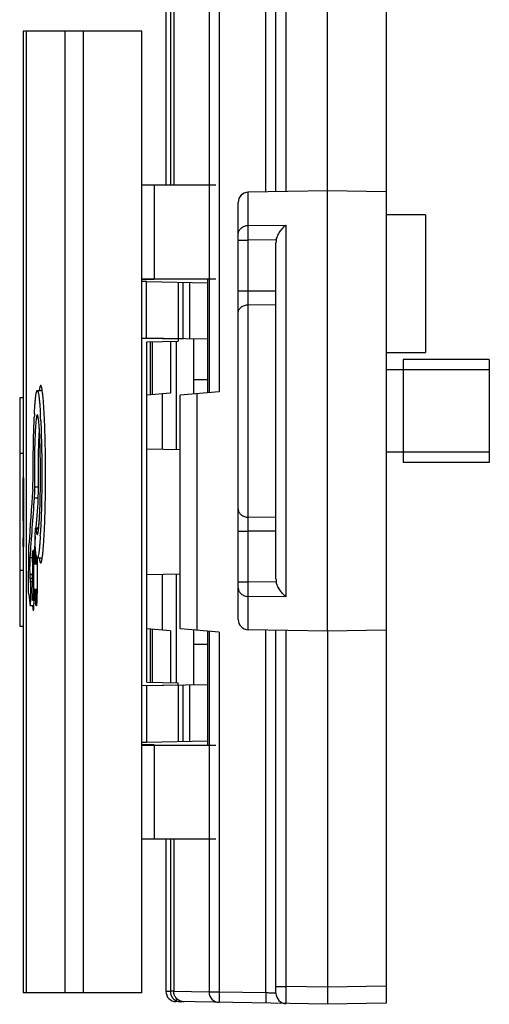
# Model space of a CAD drawing. Units: millimetres. Extents: x -75 to 57, y -95 to 31.
# Drawn here: x -74 to -60, y -95 to -67 of the extents above; entities that cross this region are included whole.
import ezdxf

# ---------------------------------------------------------------- set-up
doc = ezdxf.new("R2010")
doc.units = ezdxf.units.MM
doc.header["$LTSCALE"] = 16.335
doc.layers.get('0').update_dxf_attribs({"linetype": 'CONTINUOUS'})
for name, color, linetype in [('ASSI', 7, 'CONTINUOUS'), ('CURVE_INCISI', 7, 'CONTINUOUS'), ('DRAFT', 7, 'CONTINUOUS'), ('RACCORDO', 7, 'CONTINUOUS')]:
    doc.layers.add(name, color=color, linetype=linetype)

msp = doc.modelspace()

# ---------------------------------------------------------------- linework, layer by layer
at = {"color": 7, "linetype": 'CONTINUOUS'}
for p, q in [((-73.745, -67.127), (-73.745, -78.424)), ((-73.672, -67.127), (-73.743, -67.127)), ((-70.294, -67.127), (-73.656, -67.127)), ((-73.656, -67.127), (-73.656, -95.078)), ((-70.294, -71.603), (-70.294, -67.127)), ((-68.145, -71.603), (-70.294, -71.603)), ((-62.045, -72.465), (-63.195, -72.465)), ((-62.045, -72.465), (-62.045, -76.465)), ((-70.294, -74.328), (-68.145, -74.328)), ((-70.294, -87.877), (-70.294, -74.328)), ((-63.195, -76.465), (-62.045, -76.465)), ((-60.195, -76.665), (-62.695, -76.665)), ((-62.695, -76.666), (-62.695, -79.664)), ((-60.195, -76.666), (-60.195, -79.664)), ((-62.695, -76.965), (-63.195, -76.965)), ((-60.195, -76.965), (-62.695, -76.965)), ((-73.745, -77.784), (-73.843, -77.784)), ((-73.745, -78.424), (-73.745, -79.403)), ((-73.845, -78.74), (-73.845, -79.403)), ((-73.845, -79.403), (-73.845, -82.802)), ((-73.745, -79.403), (-73.745, -82.802)), ((-62.695, -79.365), (-63.195, -79.365)), ((-60.195, -79.365), (-62.695, -79.365)), ((-60.195, -79.665), (-62.695, -79.665)), ((-73.312, -80.16), (-73.311, -80.375)), ((-73.311, -80.375), (-73.31, -80.426)), ((-73.31, -80.426), (-73.311, -80.478)), ((-73.314, -80.671), (-73.315, -80.7)), ((-73.315, -80.7), (-73.315, -80.728)), ((-73.313, -80.626), (-73.314, -80.671)), ((-73.312, -80.578), (-73.313, -80.626)), ((-73.311, -80.528), (-73.312, -80.578)), ((-73.311, -80.478), (-73.311, -80.528)), ((-73.322, -80.842), (-73.375, -81.567)), ((-73.321, -80.833), (-73.322, -80.842)), ((-73.32, -80.823), (-73.321, -80.833)), ((-73.319, -80.802), (-73.32, -80.823)), ((-73.318, -80.779), (-73.319, -80.802)), ((-73.317, -80.754), (-73.318, -80.779)), ((-73.315, -80.728), (-73.317, -80.754)), ((-73.294, -81.541), (-73.292, -81.518)), ((-73.292, -81.508), (-73.291, -81.498)), ((-73.292, -81.518), (-73.292, -81.508)), ((-73.291, -81.498), (-73.29, -81.488)), ((-73.29, -81.479), (-73.289, -81.47)), ((-73.29, -81.488), (-73.29, -81.479)), ((-73.289, -81.47), (-73.288, -81.462)), ((-73.288, -81.462), (-73.287, -81.455)), ((-73.287, -81.448), (-73.286, -81.441)), ((-73.287, -81.455), (-73.287, -81.448)), ((-73.286, -81.441), (-73.285, -81.436)), ((-73.393, -81.815), (-73.419, -82.18)), ((-73.421, -82.216), (-73.422, -82.228)), ((-73.419, -82.18), (-73.421, -82.216)), ((-73.336, -82.438), (-73.336, -82.488)), ((-73.335, -82.59), (-73.341, -83.405)), ((-73.336, -82.488), (-73.335, -82.539)), ((-73.335, -82.539), (-73.335, -82.59)), ((-73.845, -82.802), (-73.845, -83.465)), ((-73.745, -82.802), (-73.745, -83.781)), ((-73.343, -83.553), (-73.344, -83.599)), ((-73.342, -83.506), (-73.343, -83.553)), ((-73.341, -83.456), (-73.342, -83.506)), ((-73.341, -83.405), (-73.341, -83.456)), ((-73.745, -83.781), (-73.745, -95.078)), ((-73.446, -83.976), (-73.462, -83.835)), ((-73.379, -83.69), (-73.38, -83.678)), ((-73.379, -83.69), (-73.35, -83.69)), ((-73.378, -83.713), (-73.379, -83.69)), ((-73.379, -83.702), (-73.351, -83.702)), ((-73.378, -83.713), (-73.351, -83.713)), ((-73.377, -83.735), (-73.378, -83.713)), ((-73.377, -83.724), (-73.348, -83.724)), ((-73.377, -83.735), (-73.348, -83.735)), ((-73.376, -83.745), (-73.377, -83.735)), ((-73.376, -83.745), (-73.349, -83.745)), ((-73.375, -83.754), (-73.376, -83.745)), ((-73.375, -83.754), (-73.351, -83.754)), ((-73.375, -83.763), (-73.375, -83.754)), ((-73.375, -83.763), (-73.352, -83.763)), ((-73.374, -83.772), (-73.375, -83.763)), ((-73.374, -83.772), (-73.353, -83.772)), ((-73.373, -83.78), (-73.374, -83.772)), ((-73.373, -83.78), (-73.351, -83.78)), ((-73.373, -83.787), (-73.373, -83.78)), ((-73.373, -83.787), (-73.352, -83.787)), ((-73.372, -83.794), (-73.373, -83.787)), ((-73.372, -83.794), (-73.357, -83.794)), ((-73.371, -83.8), (-73.372, -83.794)), ((-73.371, -83.8), (-73.357, -83.8)), ((-73.37, -83.806), (-73.371, -83.8)), ((-73.37, -83.806), (-73.357, -83.806)), ((-73.37, -83.811), (-73.37, -83.806)), ((-73.37, -83.811), (-73.357, -83.811)), ((-73.369, -83.815), (-73.37, -83.811)), ((-73.369, -83.815), (-73.357, -83.815)), ((-73.368, -83.819), (-73.369, -83.815)), ((-73.368, -83.819), (-73.357, -83.819)), ((-73.367, -83.823), (-73.368, -83.819)), ((-73.367, -83.823), (-73.362, -83.823)), ((-73.367, -83.825), (-73.367, -83.823)), ((-73.366, -83.827), (-73.367, -83.825)), ((-73.365, -83.829), (-73.365, -83.828)), ((-73.364, -83.83), (-73.365, -83.829)), ((-73.363, -83.83), (-73.364, -83.83)), ((-73.363, -83.83), (-73.363, -83.83)), ((-73.362, -83.829), (-73.362, -83.83)), ((-73.36, -83.826), (-73.361, -83.828)), ((-73.361, -83.828), (-73.361, -83.828)), ((-73.359, -83.82), (-73.36, -83.823)), ((-73.36, -83.823), (-73.36, -83.826)), ((-73.358, -83.816), (-73.359, -83.82)), ((-73.357, -83.812), (-73.358, -83.816)), ((-73.356, -83.807), (-73.357, -83.812)), ((-73.355, -83.795), (-73.356, -83.801)), ((-73.356, -83.801), (-73.356, -83.807)), ((-73.354, -83.788), (-73.355, -83.795)), ((-73.353, -83.781), (-73.354, -83.788)), ((-73.352, -83.765), (-73.353, -83.773)), ((-73.353, -83.773), (-73.353, -83.781)), ((-73.351, -83.756), (-73.352, -83.765)), ((-73.35, -83.737), (-73.351, -83.746)), ((-73.351, -83.746), (-73.351, -83.756)), ((-73.349, -83.726), (-73.35, -83.737)), ((-73.348, -83.704), (-73.349, -83.726)), ((-73.347, -83.68), (-73.348, -83.704)), ((-73.346, -83.655), (-73.347, -83.68)), ((-73.345, -83.627), (-73.346, -83.655)), ((-73.344, -83.599), (-73.345, -83.627)), ((-73.843, -84.421), (-73.745, -84.421)), ((-70.294, -87.877), (-68.145, -87.877)), ((-70.294, -90.603), (-68.145, -90.603)), ((-70.294, -95.078), (-70.294, -90.603)), ((-70.294, -95.078), (-73.743, -95.078))]:
    msp.add_line(p, q, dxfattribs=at)
at = {"color": 253, "linetype": 'CONTINUOUS'}
for p, q in [((-72.525, -95.078), (-72.525, -67.127)), ((-71.989, -95.078), (-71.989, -67.127)), ((-70.294, -74.328), (-70.294, -71.603)), ((-69.94, -71.603), (-69.94, -74.328)), ((-73.745, -79.403), (-73.845, -79.403)), ((-73.745, -82.802), (-73.845, -82.802)), ((-70.294, -90.603), (-70.294, -87.877)), ((-69.94, -87.877), (-69.94, -90.603))]:
    msp.add_line(p, q, dxfattribs=at)
at = {"color": 7, "linetype": 'CONTINUOUS'}
for centre, radius, start, end in [((-40.582, -80.019), 32.73, 179.5515, 180.247), ((-81.698, -83.518), 8.273, 358.5455, 358.873)]:
    msp.add_arc(centre, radius, start, end, dxfattribs=at)
for points, knots in [([(-73.233, -77.421), (-73.238, -77.421), (-73.245, -77.43), (-73.251, -77.443), (-73.259, -77.469), (-73.268, -77.511), (-73.274, -77.549), (-73.277, -77.571)], [0, 0, 0, 0, 0.092465, 0.174224, 0.283144, 0.585217, 1, 1, 1, 1]), ([(-73.233, -82.588), (-73.231, -82.588), (-73.225, -82.584), (-73.219, -82.574), (-73.213, -82.558), (-73.207, -82.536), (-73.2, -82.509), (-73.191, -82.46), (-73.18, -82.384), (-73.168, -82.276), (-73.157, -82.146), (-73.146, -81.995), (-73.131, -81.758), (-73.116, -81.422), (-73.103, -80.981), (-73.095, -80.502), (-73.093, -80.005), (-73.095, -79.507), (-73.103, -79.029), (-73.116, -78.588), (-73.131, -78.252), (-73.146, -78.014), (-73.156, -77.864), (-73.168, -77.734), (-73.18, -77.625), (-73.191, -77.55), (-73.2, -77.501), (-73.206, -77.473), (-73.213, -77.451), (-73.219, -77.435), (-73.225, -77.425), (-73.231, -77.421), (-73.233, -77.421)], [0, 0, 0, 0, 0.001393, 0.003583, 0.00682, 0.011178, 0.016676, 0.023309, 0.039929, 0.06092, 0.086121, 0.115276, 0.148105, 0.223557, 0.309576, 0.402897, 0.49993, 0.596971, 0.690293, 0.776332, 0.851798, 0.884643, 0.913799, 0.93901, 0.960027, 0.976651, 0.983284, 0.988786, 0.993157, 0.996409, 0.998606, 1, 1, 1, 1]), ([(-73.843, -77.784), (-73.843, -77.784), (-73.843, -77.785), (-73.843, -77.786), (-73.843, -77.788), (-73.843, -77.791), (-73.843, -77.794), (-73.843, -77.799), (-73.843, -77.808), (-73.844, -77.819), (-73.844, -77.833), (-73.844, -77.849), (-73.844, -77.874), (-73.844, -77.907), (-73.844, -77.952), (-73.844, -78.002), (-73.844, -78.056), (-73.844, -78.139), (-73.845, -78.253), (-73.845, -78.403), (-73.845, -78.567), (-73.845, -78.681), (-73.845, -78.74)], [0, 0, 0, 0, 0.000329, 0.001255, 0.004059, 0.006887, 0.009668, 0.015617, 0.021929, 0.035748, 0.05103, 0.067822, 0.086085, 0.126977, 0.173561, 0.225667, 0.283106, 0.345672, 0.485254, 0.64239, 0.814805, 1, 1, 1, 1]), ([(-73.275, -78.668), (-73.281, -78.737), (-73.29, -78.893), (-73.305, -79.258), (-73.31, -79.554), (-73.311, -79.763)], [0, 0, 0, 0, 0.190254, 0.427762, 1, 1, 1, 1]), ([(-73.277, -82.44), (-73.274, -82.461), (-73.268, -82.498), (-73.259, -82.541), (-73.251, -82.566), (-73.245, -82.579), (-73.238, -82.588), (-73.233, -82.588)], [0, 0, 0, 0, 0.41419, 0.716495, 0.825606, 0.907422, 1, 1, 1, 1]), ([(-73.845, -83.465), (-73.845, -83.524), (-73.845, -83.638), (-73.845, -83.802), (-73.845, -83.952), (-73.844, -84.084), (-73.844, -84.184), (-73.844, -84.253), (-73.844, -84.298), (-73.844, -84.337), (-73.844, -84.366), (-73.844, -84.386), (-73.843, -84.399), (-73.843, -84.409), (-73.843, -84.416), (-73.843, -84.42), (-73.843, -84.421)], [0, 0, 0, 0, 0.185188, 0.357596, 0.514726, 0.654301, 0.7743, 0.826403, 0.872983, 0.913873, 0.948926, 0.964207, 0.978025, 0.990273, 0.995877, 1, 1, 1, 1]), ([(-73.446, -83.976), (-73.446, -83.976), (-73.444, -83.975), (-73.443, -83.969), (-73.44, -83.957), (-73.438, -83.937), (-73.435, -83.908), (-73.433, -83.872), (-73.431, -83.83), (-73.429, -83.781), (-73.428, -83.746), (-73.428, -83.728)], [0, 0, 0, 0, 0.006383, 0.019554, 0.070313, 0.153505, 0.267872, 0.411972, 0.584192, 0.781515, 1, 1, 1, 1])]:
    msp.add_open_spline(points, degree=3, knots=knots, dxfattribs=at)
at = {"layer": 'ASSI', "color": 7, "linetype": 'CONTINUOUS'}
for p, q in [((-69.595, -61.977), (-69.595, -71.603)), ((-73.333, -77.571), (-73.188, -77.571)), ((-73.377, -81.567), (-73.292, -81.567)), ((-73.582, -82.235), (-73.578, -82.058)), ((-73.585, -83.39), (-73.582, -82.235)), ((-73.473, -82.443), (-73.472, -82.411)), ((-73.472, -82.411), (-73.471, -82.38)), ((-73.471, -82.36), (-73.47, -82.342)), ((-73.471, -82.38), (-73.471, -82.36)), ((-73.47, -82.342), (-73.469, -82.324)), ((-73.469, -82.324), (-73.468, -82.308)), ((-73.468, -82.293), (-73.467, -82.286)), ((-73.468, -82.308), (-73.468, -82.293)), ((-73.467, -82.28), (-73.466, -82.273)), ((-73.467, -82.286), (-73.467, -82.28)), ((-73.466, -82.267), (-73.465, -82.262)), ((-73.466, -82.273), (-73.466, -82.267)), ((-73.465, -82.257), (-73.464, -82.252)), ((-73.465, -82.262), (-73.465, -82.257)), ((-73.464, -82.247), (-73.463, -82.243)), ((-73.464, -82.252), (-73.464, -82.247)), ((-73.463, -82.24), (-73.462, -82.237)), ((-73.463, -82.243), (-73.463, -82.24)), ((-73.462, -82.234), (-73.461, -82.231)), ((-73.462, -82.237), (-73.462, -82.234)), ((-73.461, -82.231), (-73.461, -82.229)), ((-73.458, -82.225), (-73.458, -82.225)), ((-73.458, -82.225), (-73.457, -82.226)), ((-73.458, -82.225), (-73.458, -82.225)), ((-73.384, -82.226), (-73.457, -82.226)), ((-73.457, -82.226), (-73.457, -82.226)), ((-73.457, -82.226), (-73.456, -82.228)), ((-73.456, -82.228), (-73.456, -82.229)), ((-73.384, -82.229), (-73.456, -82.229)), ((-73.456, -82.229), (-73.455, -82.231)), ((-73.384, -82.231), (-73.455, -82.231)), ((-73.455, -82.231), (-73.455, -82.234)), ((-73.384, -82.234), (-73.455, -82.234)), ((-73.455, -82.234), (-73.454, -82.237)), ((-73.384, -82.237), (-73.454, -82.237)), ((-73.454, -82.237), (-73.454, -82.24)), ((-73.384, -82.24), (-73.454, -82.24)), ((-73.454, -82.24), (-73.453, -82.244)), ((-73.384, -82.244), (-73.453, -82.244)), ((-73.453, -82.244), (-73.452, -82.248)), ((-73.384, -82.248), (-73.452, -82.248)), ((-73.452, -82.248), (-73.452, -82.252)), ((-73.384, -82.252), (-73.452, -82.252)), ((-73.452, -82.252), (-73.451, -82.257)), ((-73.384, -82.257), (-73.451, -82.257)), ((-73.451, -82.257), (-73.451, -82.262)), ((-73.384, -82.262), (-73.451, -82.262)), ((-73.451, -82.262), (-73.45, -82.268)), ((-73.384, -82.268), (-73.45, -82.268)), ((-73.45, -82.268), (-73.45, -82.274)), ((-73.378, -82.274), (-73.45, -82.274)), ((-73.45, -82.274), (-73.449, -82.28)), ((-73.377, -82.28), (-73.449, -82.28)), ((-73.449, -82.28), (-73.449, -82.287)), ((-73.376, -82.287), (-73.449, -82.287)), ((-73.449, -82.287), (-73.449, -82.294)), ((-73.375, -82.294), (-73.449, -82.294)), ((-73.449, -82.294), (-73.448, -82.309)), ((-73.374, -82.301), (-73.448, -82.301)), ((-73.373, -82.309), (-73.448, -82.309)), ((-73.448, -82.309), (-73.447, -82.325)), ((-73.372, -82.317), (-73.447, -82.317)), ((-73.37, -82.325), (-73.447, -82.325)), ((-73.447, -82.325), (-73.446, -82.342)), ((-73.369, -82.334), (-73.446, -82.334)), ((-73.367, -82.342), (-73.446, -82.342)), ((-73.446, -82.342), (-73.445, -82.361)), ((-73.366, -82.352), (-73.446, -82.352)), ((-73.364, -82.361), (-73.445, -82.361)), ((-73.445, -82.361), (-73.445, -82.38)), ((-73.362, -82.371), (-73.445, -82.371)), ((-73.36, -82.38), (-73.445, -82.38)), ((-73.445, -82.38), (-73.444, -82.411)), ((-73.358, -82.39), (-73.444, -82.39)), ((-73.355, -82.401), (-73.444, -82.401)), ((-73.351, -82.411), (-73.444, -82.411)), ((-73.444, -82.411), (-73.443, -82.444)), ((-73.347, -82.422), (-73.444, -82.422)), ((-73.34, -82.433), (-73.443, -82.433)), ((-73.333, -82.438), (-73.188, -82.438)), ((-73.474, -82.489), (-73.473, -82.454)), ((-73.474, -82.563), (-73.474, -82.489)), ((-73.473, -82.454), (-73.473, -82.443)), ((-73.442, -82.585), (-73.447, -83.384)), ((-73.333, -82.444), (-73.443, -82.444)), ((-73.443, -82.444), (-73.443, -82.478)), ((-73.333, -82.455), (-73.443, -82.455)), ((-73.333, -82.467), (-73.443, -82.467)), ((-73.333, -82.478), (-73.443, -82.478)), ((-73.443, -82.478), (-73.442, -82.513)), ((-73.335, -82.49), (-73.443, -82.49)), ((-73.335, -82.501), (-73.442, -82.501)), ((-73.335, -82.513), (-73.442, -82.513)), ((-73.442, -82.513), (-73.442, -82.549)), ((-73.335, -82.525), (-73.442, -82.525)), ((-73.335, -82.537), (-73.442, -82.537)), ((-73.335, -82.549), (-73.442, -82.549)), ((-73.442, -82.549), (-73.442, -82.585)), ((-73.335, -82.561), (-73.442, -82.561)), ((-73.335, -82.573), (-73.442, -82.573)), ((-73.335, -82.585), (-73.442, -82.585)), ((-73.335, -82.597), (-73.442, -82.597)), ((-73.335, -82.608), (-73.442, -82.608)), ((-73.335, -82.622), (-73.442, -82.622)), ((-73.553, -82.922), (-73.553, -82.932)), ((-73.478, -83.136), (-73.536, -83.136)), ((-73.479, -83.322), (-73.479, -83.284)), ((-73.479, -83.358), (-73.479, -83.322)), ((-73.479, -83.394), (-73.479, -83.358)), ((-73.478, -83.429), (-73.479, -83.394)), ((-73.478, -83.463), (-73.478, -83.429)), ((-73.477, -83.496), (-73.478, -83.463)), ((-73.476, -83.527), (-73.477, -83.496)), ((-73.476, -83.547), (-73.476, -83.527)), ((-73.475, -83.565), (-73.476, -83.547)), ((-73.474, -83.583), (-73.475, -83.565)), ((-73.473, -83.599), (-73.474, -83.583)), ((-73.452, -83.576), (-73.453, -83.592)), ((-73.451, -83.558), (-73.452, -83.576)), ((-73.344, -83.576), (-73.452, -83.576)), ((-73.345, -83.584), (-73.452, -83.584)), ((-73.45, -83.539), (-73.451, -83.558)), ((-73.344, -83.548), (-73.451, -83.548)), ((-73.344, -83.558), (-73.451, -83.558)), ((-73.344, -83.567), (-73.451, -83.567)), ((-73.449, -83.487), (-73.45, -83.519)), ((-73.343, -83.519), (-73.45, -83.519)), ((-73.45, -83.519), (-73.45, -83.539)), ((-73.343, -83.529), (-73.45, -83.529)), ((-73.344, -83.539), (-73.45, -83.539)), ((-73.448, -83.454), (-73.449, -83.487)), ((-73.342, -83.476), (-73.449, -83.476)), ((-73.342, -83.487), (-73.449, -83.487)), ((-73.342, -83.498), (-73.449, -83.498)), ((-73.343, -83.508), (-73.449, -83.508)), ((-73.447, -83.384), (-73.448, -83.419)), ((-73.341, -83.408), (-73.448, -83.408)), ((-73.341, -83.419), (-73.448, -83.419)), ((-73.448, -83.419), (-73.448, -83.454)), ((-73.341, -83.431), (-73.448, -83.431)), ((-73.342, -83.443), (-73.448, -83.443)), ((-73.342, -83.454), (-73.448, -83.454)), ((-73.342, -83.465), (-73.448, -83.465)), ((-73.34, -83.353), (-73.447, -83.353)), ((-73.341, -83.372), (-73.447, -83.372)), ((-73.341, -83.384), (-73.447, -83.384)), ((-73.341, -83.396), (-73.447, -83.396)), ((-73.431, -83.835), (-73.544, -83.835)), ((-73.473, -83.614), (-73.473, -83.599)), ((-73.472, -83.621), (-73.473, -83.614)), ((-73.472, -83.627), (-73.472, -83.621)), ((-73.471, -83.634), (-73.472, -83.627)), ((-73.471, -83.639), (-73.471, -83.634)), ((-73.47, -83.645), (-73.471, -83.639)), ((-73.47, -83.65), (-73.47, -83.645)), ((-73.469, -83.655), (-73.47, -83.65)), ((-73.469, -83.659), (-73.469, -83.655)), ((-73.468, -83.663), (-73.469, -83.659)), ((-73.468, -83.667), (-73.468, -83.663)), ((-73.467, -83.67), (-73.468, -83.667)), ((-73.467, -83.673), (-73.467, -83.67)), ((-73.466, -83.675), (-73.467, -83.673)), ((-73.465, -83.677), (-73.466, -83.675)), ((-73.349, -83.68), (-73.463, -83.68)), ((-73.462, -83.68), (-73.463, -83.68)), ((-73.463, -83.68), (-73.463, -83.68)), ((-73.461, -83.677), (-73.462, -83.679)), ((-73.349, -83.679), (-73.462, -83.679)), ((-73.462, -83.679), (-73.462, -83.68)), ((-73.46, -83.675), (-73.461, -83.677)), ((-73.459, -83.67), (-73.46, -83.673)), ((-73.349, -83.673), (-73.46, -83.673)), ((-73.46, -83.673), (-73.46, -83.675)), ((-73.349, -83.675), (-73.46, -83.675)), ((-73.458, -83.664), (-73.459, -83.667)), ((-73.349, -83.667), (-73.459, -83.667)), ((-73.459, -83.667), (-73.459, -83.67)), ((-73.349, -83.67), (-73.459, -83.67)), ((-73.457, -83.656), (-73.458, -83.66)), ((-73.348, -83.66), (-73.458, -83.66)), ((-73.458, -83.66), (-73.458, -83.664)), ((-73.348, -83.664), (-73.458, -83.664)), ((-73.456, -83.646), (-73.457, -83.651)), ((-73.348, -83.651), (-73.457, -83.651)), ((-73.457, -83.651), (-73.457, -83.656)), ((-73.348, -83.656), (-73.457, -83.656)), ((-73.455, -83.635), (-73.456, -83.64)), ((-73.347, -83.64), (-73.456, -83.64)), ((-73.456, -83.64), (-73.456, -83.646)), ((-73.348, -83.646), (-73.456, -83.646)), ((-73.454, -83.622), (-73.455, -83.628)), ((-73.346, -83.628), (-73.455, -83.628)), ((-73.455, -83.628), (-73.455, -83.635)), ((-73.347, -83.635), (-73.455, -83.635)), ((-73.453, -83.608), (-73.454, -83.615)), ((-73.346, -83.615), (-73.454, -83.615)), ((-73.454, -83.615), (-73.454, -83.622)), ((-73.346, -83.622), (-73.454, -83.622)), ((-73.345, -83.592), (-73.453, -83.592)), ((-73.453, -83.592), (-73.453, -83.608)), ((-73.345, -83.6), (-73.453, -83.6)), ((-73.346, -83.608), (-73.453, -83.608)), ((-69.595, -90.603), (-69.595, -95.038))]:
    msp.add_line(p, q, dxfattribs=at)
at = {"layer": 'ASSI', "color": 253, "linetype": 'CONTINUOUS'}
for p, q in [((-73.31, -80.382), (-73.418, -80.382)), ((-73.316, -80.699), (-73.424, -80.699)), ((-73.295, -81.598), (-73.37, -81.598)), ((-73.474, -82.439), (-73.548, -82.439)), ((-73.476, -82.922), (-73.553, -82.922)), ((-73.477, -82.932), (-73.553, -82.932)), ((-73.477, -83.034), (-73.548, -83.034))]:
    msp.add_line(p, q, dxfattribs=at)
at = {"layer": 'ASSI', "color": 7, "linetype": 'CONTINUOUS'}
for centre, radius, start, end in [((-55.513, -79.142), 17.926, 177.1278, 177.4511), ((-89.382, -79.172), 16.165, 2.9452, 3.3041), ((-92.213, -79.319), 19, 2.6266, 2.9506), ((-37.384, -80.019), 36.035, 179.7005, 180.5774), ((-104.655, -80.02), 31.415, 359.7125, 359.9141), ((-89.055, -80.855), 15.838, 356.5931, 356.9523)]:
    msp.add_arc(centre, radius, start, end, dxfattribs=at)
for centre, major_axis, ratio, start_param, end_param in [((411.125, -78.443), (484.826, 26.09), 0.624525, 3.06223, 3.067534), ((411.125, -79.277), (484.826, 26.095), 0.624574, 9.343493, 9.349221), ((411.125, -59.112), (25.915, 3398.048), 0.142555, -4.7044, -4.704188), ((411.125, -84.906), (485.083, -10.974), 0.371819, -3.091186, -3.090619), ((411.125, -85.675), (485.083, -10.974), 0.371819, -3.09292, -3.091001)]:
    msp.add_ellipse(centre, major_axis=major_axis, ratio=ratio, start_param=start_param, end_param=end_param, dxfattribs=at)
for points, knots in [([(-73.417, -78.244), (-73.414, -78.193), (-73.409, -78.098), (-73.4, -77.964), (-73.39, -77.848), (-73.38, -77.752), (-73.371, -77.685), (-73.363, -77.641), (-73.357, -77.617), (-73.352, -77.597), (-73.346, -77.582), (-73.339, -77.571), (-73.333, -77.571)], [0, 0, 0, 0, 0.222395, 0.419533, 0.58969, 0.731364, 0.843417, 0.888067, 0.925068, 0.954443, 0.976321, 1, 1, 1, 1]), ([(-73.333, -77.571), (-73.328, -77.571), (-73.321, -77.582), (-73.315, -77.597), (-73.306, -77.626), (-73.296, -77.676), (-73.285, -77.751), (-73.274, -77.847), (-73.263, -77.962), (-73.253, -78.095), (-73.247, -78.19), (-73.244, -78.24)], [0, 0, 0, 0, 0.0238, 0.045741, 0.075154, 0.156855, 0.268913, 0.410574, 0.580658, 0.777719, 1, 1, 1, 1]), ([(-73.452, -79.887), (-73.452, -79.611), (-73.446, -79.096), (-73.432, -78.582), (-73.422, -78.345)], [0, 0, 0, 0, 0.537346, 1, 1, 1, 1]), ([(-73.333, -78.28), (-73.337, -78.28), (-73.342, -78.287), (-73.346, -78.297), (-73.352, -78.317), (-73.358, -78.349), (-73.365, -78.399), (-73.373, -78.463), (-73.382, -78.572), (-73.393, -78.739), (-73.403, -78.969), (-73.411, -79.234), (-73.416, -79.525), (-73.418, -79.727), (-73.419, -79.83)], [0, 0, 0, 0, 0.006995, 0.013356, 0.021868, 0.04549, 0.077909, 0.118916, 0.16822, 0.29005, 0.439438, 0.611455, 0.800406, 1, 1, 1, 1]), ([(-73.288, -78.505), (-73.291, -78.473), (-73.297, -78.416), (-73.307, -78.346), (-73.317, -78.304), (-73.325, -78.285), (-73.331, -78.28), (-73.333, -78.28)], [0, 0, 0, 0, 0.420412, 0.727714, 0.918336, 0.970808, 1, 1, 1, 1]), ([(-73.24, -80.067), (-73.24, -79.911), (-73.242, -79.61), (-73.251, -79.184), (-73.265, -78.819), (-73.279, -78.6), (-73.288, -78.505)], [0, 0, 0, 0, 0.298853, 0.57818, 0.817678, 1, 1, 1, 1]), ([(-73.233, -78.449), (-73.222, -78.706), (-73.206, -79.255), (-73.199, -80.092), (-73.209, -80.918), (-73.227, -81.452), (-73.24, -81.697)], [0, 0, 0, 0, 0.237704, 0.507213, 0.772991, 1, 1, 1, 1]), ([(-73.467, -80.447), (-73.461, -80.367), (-73.455, -80.18), (-73.452, -79.994), (-73.452, -79.887)], [0, 0, 0, 0, 0.428354, 1, 1, 1, 1]), ([(-73.418, -80.382), (-73.417, -80.442), (-73.417, -80.547), (-73.42, -80.653), (-73.424, -80.699)], [0, 0, 0, 0, 0.566511, 1, 1, 1, 1]), ([(-73.333, -81.758), (-73.329, -81.758), (-73.324, -81.751), (-73.32, -81.741), (-73.314, -81.721), (-73.307, -81.687), (-73.299, -81.636), (-73.292, -81.571), (-73.284, -81.493), (-73.277, -81.403), (-73.268, -81.259), (-73.258, -81.054), (-73.25, -80.784), (-73.243, -80.488), (-73.241, -80.283), (-73.241, -80.177)], [0, 0, 0, 0, 0.007003, 0.013391, 0.021949, 0.045693, 0.078258, 0.119442, 0.168925, 0.226309, 0.29111, 0.440735, 0.612744, 0.801302, 1, 1, 1, 1]), ([(-73.384, -82.219), (-73.386, -82.197), (-73.39, -82.145), (-73.393, -82.055), (-73.394, -81.949), (-73.394, -81.856), (-73.393, -81.782), (-73.392, -81.73), (-73.39, -81.684), (-73.388, -81.645), (-73.386, -81.613), (-73.384, -81.591), (-73.382, -81.578), (-73.38, -81.572), (-73.379, -81.568), (-73.378, -81.567), (-73.377, -81.567)], [0, 0, 0, 0, 0.099383, 0.241455, 0.41015, 0.586272, 0.670834, 0.749814, 0.820927, 0.88217, 0.931792, 0.968409, 0.981523, 0.99109, 0.997114, 1, 1, 1, 1]), ([(-73.377, -81.567), (-73.376, -81.567), (-73.374, -81.57), (-73.373, -81.576), (-73.371, -81.586), (-73.37, -81.593), (-73.37, -81.598)], [0, 0, 0, 0, 0.082746, 0.273796, 0.580524, 1, 1, 1, 1]), ([(-73.37, -81.598), (-73.367, -81.621), (-73.363, -81.661), (-73.354, -81.712), (-73.346, -81.742), (-73.339, -81.755), (-73.335, -81.758), (-73.333, -81.758)], [0, 0, 0, 0, 0.418314, 0.723615, 0.913641, 0.967428, 1, 1, 1, 1]), ([(-73.246, -81.796), (-73.249, -81.845), (-73.255, -81.936), (-73.265, -82.064), (-73.275, -82.174), (-73.286, -82.265), (-73.297, -82.338), (-73.306, -82.385), (-73.315, -82.413), (-73.321, -82.427), (-73.328, -82.438), (-73.333, -82.438)], [0, 0, 0, 0, 0.222542, 0.419632, 0.589636, 0.731126, 0.843037, 0.924621, 0.954025, 0.975984, 1, 1, 1, 1]), ([(-73.548, -82.439), (-73.55, -82.471), (-73.553, -82.543), (-73.556, -82.704), (-73.555, -82.834), (-73.553, -82.922)], [0, 0, 0, 0, 0.194345, 0.452563, 1, 1, 1, 1]), ([(-73.333, -82.438), (-73.336, -82.438), (-73.342, -82.434), (-73.348, -82.422), (-73.354, -82.405), (-73.363, -82.368), (-73.374, -82.305), (-73.381, -82.251), (-73.384, -82.219)], [0, 0, 0, 0, 0.032837, 0.086706, 0.167576, 0.276884, 0.581882, 1, 1, 1, 1]), ([(-73.553, -82.932), (-73.552, -82.952), (-73.551, -82.986), (-73.549, -83.02), (-73.548, -83.034)], [0, 0, 0, 0, 0.60083, 1, 1, 1, 1]), ([(-73.536, -83.136), (-73.533, -83.198), (-73.53, -83.333), (-73.53, -83.502), (-73.532, -83.638), (-73.535, -83.723), (-73.539, -83.787), (-73.541, -83.822), (-73.544, -83.835)], [0, 0, 0, 0, 0.266499, 0.579234, 0.724962, 0.84927, 0.943182, 1, 1, 1, 1]), ([(-73.582, -83.489), (-73.584, -83.476), (-73.584, -83.443), (-73.585, -83.41), (-73.585, -83.39)], [0, 0, 0, 0, 0.392694, 1, 1, 1, 1])]:
    msp.add_open_spline(points, degree=3, knots=knots, dxfattribs=at)
at = {"layer": 'CURVE_INCISI', "color": 253, "linetype": 'CONTINUOUS'}
for p, q in [((-73.742, -80.367), (-73.741, -80.111)), ((-73.74, -81.003), (-73.742, -80.367)), ((-73.735, -80.361), (-73.738, -81.003)), ((-73.743, -81.36), (-73.743, -80.853)), ((-73.74, -81.013), (-73.74, -81.003)), ((-73.739, -80.883), (-73.739, -80.883)), ((-73.738, -81.003), (-73.738, -81.013)), ((-73.734, -80.853), (-73.734, -81.36)), ((-73.74, -81.229), (-73.74, -81.219)), ((-73.738, -81.224), (-73.738, -81.234)), ((-73.738, -81.234), (-73.735, -81.855)), ((-73.739, -81.344), (-73.741, -82.111)), ((-73.739, -81.339), (-73.739, -81.344)), ((-73.741, -82.111), (-73.742, -81.855)), ((-73.735, -81.855), (-73.738, -82.111))]:
    msp.add_line(p, q, dxfattribs=at)
msp.add_arc((-58.802, -81.582), 14.943, 178.6094, 179.1487, dxfattribs=at)
for centre, major_axis, ratio, start_param, end_param in [((411.255, -74.505), (0, 1358.245), 0.357078, -4.708261, -4.707693), ((411.255, -86.952), (0, 1286.758), 0.376916, 1.56548, 1.56608), ((411.255, -78.632), (485, 0), 0.573823, -3.136276, -3.135377), ((411.255, -80.586), (485, 0), 0.205476, -3.138912, -3.1373), ((411.255, -81.509), (485, 0), 0.20013, 3.134828, 3.136483), ((411.255, -83.673), (0, 566.515), 0.856111, 1.566483, 1.567589), ((411.255, -80.808), (485, 0), 0.168103, -3.136493, -3.134828), ((411.255, -75.285), (0, 1286.38), 0.377027, -4.707683, -4.707082)]:
    msp.add_ellipse(centre, major_axis=major_axis, ratio=ratio, start_param=start_param, end_param=end_param, dxfattribs=at)
at = {"layer": 'DRAFT', "color": 7, "linetype": 'CONTINUOUS'}
for p, q in [((-64.895, -84.565), (-64.895, 8.235)), ((-63.195, -41.915), (-63.195, -84.535)), ((-69.465, -61.977), (-69.465, -71.603)), ((-69.367, -61.977), (-69.367, -71.603)), ((-64.895, -71.765), (-67.2, -71.805)), ((-63.195, -71.795), (-64.895, -71.765)), ((-70.294, -74.339), (-69.939, -74.333)), ((-70.159, -74.406), (-70.294, -74.404)), ((-70.159, -76.049), (-70.159, -74.406)), ((-68.381, -74.328), (-68.381, -77.638)), ((-70.294, -76.05), (-69.096, -76.07)), ((-70.151, -76.153), (-69.234, -76.137)), ((-69.465, -76.141), (-69.465, -77.645)), ((-69.234, -76.068), (-69.234, -76.137)), ((-70.151, -86.052), (-70.151, -76.153)), ((-70.042, -77.695), (-70.042, -76.151)), ((-69.988, -77.69), (-69.988, -76.15)), ((-69.177, -79.291), (-70.151, -79.274)), ((-69.177, -82.914), (-70.151, -82.931)), ((-70.042, -86.054), (-70.042, -84.51)), ((-69.988, -86.055), (-69.988, -84.515)), ((-68.381, -84.567), (-68.381, -87.877)), ((-64.895, -84.565), (-67.2, -84.525)), ((-63.195, -84.535), (-64.895, -84.565)), ((-69.095, -86.135), (-70.294, -86.155)), ((-70.159, -86.156), (-70.159, -87.799)), ((-70.151, -86.052), (-69.234, -86.068)), ((-69.234, -86.137), (-69.234, -86.068)), ((-70.159, -87.799), (-70.294, -87.801)), ((-69.939, -87.872), (-70.294, -87.866))]:
    msp.add_line(p, q, dxfattribs=at)
at = {"layer": 'RACCORDO', "color": 253, "linetype": 'CONTINUOUS'}
for p, q in [((-66.69, -71.796), (-66.69, -4.534)), ((-66.1, -71.786), (-66.1, -4.544)), ((-68.341, -55.946), (-68.341, -77.634)), ((-68.047, -55.971), (-68.047, -77.609)), ((-67.2, -72.772), (-67.2, -71.805)), ((-67.2, -72.772), (-66.1, -72.761)), ((-66.1, -83.569), (-66.1, -72.761)), ((-67.495, -73.196), (-67.2, -73.196)), ((-66.385, -73.188), (-67.2, -73.196)), ((-67.2, -74.675), (-67.2, -73.196)), ((-69.233, -76.065), (-69.233, -74.423)), ((-68.91, -74.429), (-68.91, -76.071)), ((-67.495, -74.675), (-67.2, -74.675)), ((-67.2, -74.675), (-66.395, -74.668)), ((-67.2, -75.076), (-66.395, -75.068)), ((-67.2, -81.254), (-67.2, -75.076)), ((-69.286, -79.289), (-69.286, -76.138)), ((-68.795, -77.252), (-68.381, -77.252)), ((-69.691, -79.282), (-69.691, -77.665)), ((-68.686, -84.54), (-68.686, -77.665)), ((-66.395, -81.262), (-67.2, -81.254)), ((-67.495, -81.655), (-67.2, -81.655)), ((-67.2, -83.134), (-67.2, -81.655)), ((-66.395, -81.662), (-67.2, -81.655)), ((-69.691, -84.54), (-69.691, -82.923)), ((-69.286, -86.067), (-69.286, -82.916)), ((-67.495, -83.134), (-67.2, -83.134)), ((-66.385, -83.142), (-67.2, -83.134)), ((-67.2, -84.525), (-67.2, -83.558)), ((-66.1, -83.569), (-67.2, -83.558)), ((-68.341, -84.571), (-68.341, -95.06)), ((-68.047, -84.596), (-68.047, -95.06)), ((-66.69, -95.084), (-66.69, -84.534)), ((-66.1, -94.894), (-66.1, -84.544)), ((-68.381, -84.953), (-68.795, -84.953)), ((-69.233, -87.782), (-69.233, -86.14)), ((-68.91, -86.134), (-68.91, -87.776)), ((-66.395, -94.894), (-66.1, -94.894)), ((-64.895, -94.915), (-66.1, -94.894)), ((-63.195, -94.885), (-64.895, -94.915)), ((-69.465, -95.04), (-69.595, -95.038)), ((-69.367, -95.037), (-69.465, -95.035)), ((-68.341, -95.06), (-69.367, -95.042)), ((-68.047, -95.06), (-68.341, -95.06)), ((-66.69, -95.084), (-68.047, -95.06))]:
    msp.add_line(p, q, dxfattribs=at)
at = {"layer": 'RACCORDO', "color": 7, "linetype": 'CONTINUOUS'}
for p, q in [((-66.395, -71.791), (-66.395, -4.539)), ((-67.495, -84.225), (-67.495, -72.105)), ((-66.395, -83.049), (-66.395, -73.281)), ((-70.159, -74.406), (-68.381, -74.438)), ((-69.089, -76.068), (-69.089, -74.425)), ((-68.381, -76.08), (-70.294, -76.046)), ((-69.09, -76.068), (-69.089, -76.068)), ((-68.795, -76.076), (-68.795, -77.674)), ((-69.465, -77.645), (-70.151, -77.705)), ((-68.047, -77.609), (-69.177, -77.707)), ((-69.177, -84.498), (-69.177, -77.707)), ((-69.465, -84.56), (-70.151, -84.5)), ((-69.465, -84.56), (-69.465, -86.064)), ((-68.047, -84.596), (-69.177, -84.498)), ((-68.795, -84.531), (-68.795, -86.129)), ((-66.395, -95.094), (-66.395, -84.539)), ((-64.895, -84.565), (-64.895, -94.915)), ((-63.195, -84.535), (-63.195, -95.385)), ((-68.381, -86.125), (-70.294, -86.159)), ((-69.09, -86.137), (-69.089, -86.137)), ((-69.089, -86.137), (-69.09, -86.137)), ((-69.089, -87.78), (-69.089, -86.137)), ((-68.381, -87.767), (-70.159, -87.799)), ((-69.465, -90.603), (-69.465, -95.035)), ((-69.367, -90.603), (-69.367, -95.037)), ((-64.895, -94.915), (-64.895, -95.415)), ((-69.465, -95.04), (-69.465, -95.035)), ((-69.367, -95.037), (-69.367, -95.042)), ((-64.895, -95.415), (-69.3, -95.338)), ((-63.195, -95.385), (-64.895, -95.415))]:
    msp.add_line(p, q, dxfattribs=at)
for centre, radius, start, end in [((-67.195, -72.105), 0.3, 91, 180), ((-65.94, -73.28), 0.455, 168.2271, 180.0434), ((-65.94, -83.05), 0.455, 179.9566, 191.7729), ((-67.195, -84.225), 0.3, 180, 269), ((-69.295, -95.038), 0.3, 180, 269), ((-69.168, -95.047), 0.294, 221.9036, 241.0319), ((-69.17, -95.05), 0.291, 241.0842, 246.1933), ((-69.171, -95.052), 0.288, 246.1914, 269.0017), ((-66.095, -95.094), 0.3, 180, 269), ((-69.137, -95.028), 0.313, 265.8041, 269.0004)]:
    msp.add_arc(centre, radius, start, end, dxfattribs=at)
at = {"layer": 'RACCORDO', "color": 253, "linetype": 'CONTINUOUS'}
msp.add_arc((-68.042, -95.06), 0.3, 179.9157, 268.9215, dxfattribs=at)
for points, knots in [([(-67.495, -73.026), (-67.495, -72.993), (-67.478, -72.925), (-67.411, -72.841), (-67.314, -72.786), (-67.238, -72.772), (-67.2, -72.772)], [0, 0, 0, 0, 0.230947, 0.473366, 0.731312, 1, 1, 1, 1]), ([(-67.2, -73.196), (-67.2, -73.115), (-67.201, -72.973), (-67.201, -72.832), (-67.2, -72.772)], [0, 0, 0, 0, 0.571661, 1, 1, 1, 1]), ([(-67.2, -75.076), (-67.2, -75.049), (-67.201, -74.916), (-67.201, -74.782), (-67.2, -74.675)], [0, 0, 0, 0, 0.198786, 1, 1, 1, 1]), ([(-67.495, -75.316), (-67.495, -75.285), (-67.478, -75.219), (-67.411, -75.14), (-67.313, -75.089), (-67.238, -75.076), (-67.2, -75.076)], [0, 0, 0, 0, 0.224339, 0.464344, 0.725111, 1, 1, 1, 1]), ([(-67.495, -81.014), (-67.495, -81.045), (-67.478, -81.111), (-67.411, -81.19), (-67.313, -81.241), (-67.238, -81.254), (-67.2, -81.254)], [0, 0, 0, 0, 0.224339, 0.464344, 0.725111, 1, 1, 1, 1]), ([(-67.2, -81.655), (-67.2, -81.617), (-67.201, -81.483), (-67.201, -81.35), (-67.2, -81.254)], [0, 0, 0, 0, 0.287412, 1, 1, 1, 1]), ([(-67.2, -83.558), (-67.201, -83.498), (-67.201, -83.357), (-67.2, -83.215), (-67.2, -83.134)], [0, 0, 0, 0, 0.428339, 1, 1, 1, 1]), ([(-67.495, -83.304), (-67.495, -83.337), (-67.478, -83.405), (-67.411, -83.489), (-67.314, -83.544), (-67.238, -83.558), (-67.2, -83.558)], [0, 0, 0, 0, 0.230947, 0.473366, 0.731312, 1, 1, 1, 1]), ([(-66.1, -95.394), (-66.1, -95.394), (-66.1, -95.393), (-66.101, -95.391), (-66.101, -95.388), (-66.101, -95.384), (-66.101, -95.379), (-66.101, -95.369), (-66.102, -95.354), (-66.102, -95.333), (-66.102, -95.308), (-66.102, -95.279), (-66.102, -95.233), (-66.102, -95.168), (-66.102, -95.083), (-66.101, -94.99), (-66.1, -94.927), (-66.1, -94.894)], [0, 0, 0, 0, 0.001312, 0.004963, 0.010993, 0.019398, 0.030165, 0.043265, 0.076329, 0.118291, 0.168734, 0.227186, 0.293072, 0.444571, 0.617413, 0.804957, 1, 1, 1, 1]), ([(-69.288, -95.316), (-69.288, -95.311), (-69.288, -95.286), (-69.288, -95.262), (-69.288, -95.242)], [0, 0, 0, 0, 0.189641, 1, 1, 1, 1]), ([(-68.047, -95.06), (-68.048, -95.08), (-68.048, -95.118), (-68.049, -95.173), (-68.05, -95.224), (-68.05, -95.264), (-68.05, -95.291), (-68.05, -95.309), (-68.049, -95.324), (-68.049, -95.336), (-68.049, -95.346), (-68.049, -95.354), (-68.048, -95.357), (-68.048, -95.36), (-68.047, -95.36)], [0, 0, 0, 0, 0.194973, 0.382491, 0.555266, 0.706727, 0.772604, 0.831036, 0.881479, 0.923437, 0.956514, 0.980404, 0.994888, 1, 1, 1, 1]), ([(-66.69, -95.084), (-66.69, -95.103), (-66.69, -95.141), (-66.691, -95.197), (-66.692, -95.248), (-66.692, -95.287), (-66.692, -95.315), (-66.692, -95.332), (-66.691, -95.347), (-66.691, -95.36), (-66.691, -95.37), (-66.691, -95.377), (-66.69, -95.381), (-66.69, -95.384), (-66.69, -95.384)], [0, 0, 0, 0, 0.194973, 0.382491, 0.555266, 0.706727, 0.772604, 0.831036, 0.881479, 0.923437, 0.956514, 0.980404, 0.994888, 1, 1, 1, 1]), ([(-66.681, -95.084), (-66.682, -95.084), (-66.685, -95.084), (-66.688, -95.084), (-66.69, -95.084)], [0, 0, 0, 0, 0.499882, 1, 1, 1, 1]), ([(-66.395, -95.094), (-66.397, -95.094), (-66.404, -95.094), (-66.42, -95.093), (-66.445, -95.092), (-66.497, -95.09), (-66.557, -95.088), (-66.625, -95.086), (-66.662, -95.084), (-66.681, -95.084)], [0, 0, 0, 0, 0.018989, 0.075264, 0.166781, 0.290216, 0.613943, 0.802517, 1, 1, 1, 1])]:
    msp.add_open_spline(points, degree=3, knots=knots, dxfattribs=at)
at = {"layer": 'RACCORDO', "color": 7, "linetype": 'CONTINUOUS'}
for points, knots in [([(-66.385, -73.188), (-66.375, -73.141), (-66.343, -73.051), (-66.273, -72.934), (-66.192, -72.837), (-66.131, -72.784), (-66.1, -72.761)], [0, 0, 0, 0, 0.276067, 0.538587, 0.780958, 1, 1, 1, 1]), ([(-66.1, -83.569), (-66.131, -83.546), (-66.192, -83.493), (-66.273, -83.396), (-66.343, -83.279), (-66.375, -83.189), (-66.385, -83.142)], [0, 0, 0, 0, 0.219035, 0.461395, 0.723921, 1, 1, 1, 1]), ([(-69.465, -95.04), (-69.465, -95.079), (-69.45, -95.153), (-69.411, -95.217), (-69.387, -95.243)], [0, 0, 0, 0, 0.526222, 1, 1, 1, 1]), ([(-69.288, -95.242), (-69.312, -95.216), (-69.352, -95.154), (-69.367, -95.08), (-69.367, -95.042)], [0, 0, 0, 0, 0.475619, 1, 1, 1, 1]), ([(-69.064, -95.342), (-69.105, -95.342), (-69.189, -95.323), (-69.26, -95.273), (-69.288, -95.242)], [0, 0, 0, 0, 0.497373, 1, 1, 1, 1])]:
    msp.add_open_spline(points, degree=3, knots=knots, dxfattribs=at)

doc.saveas('drawing.dxf')
